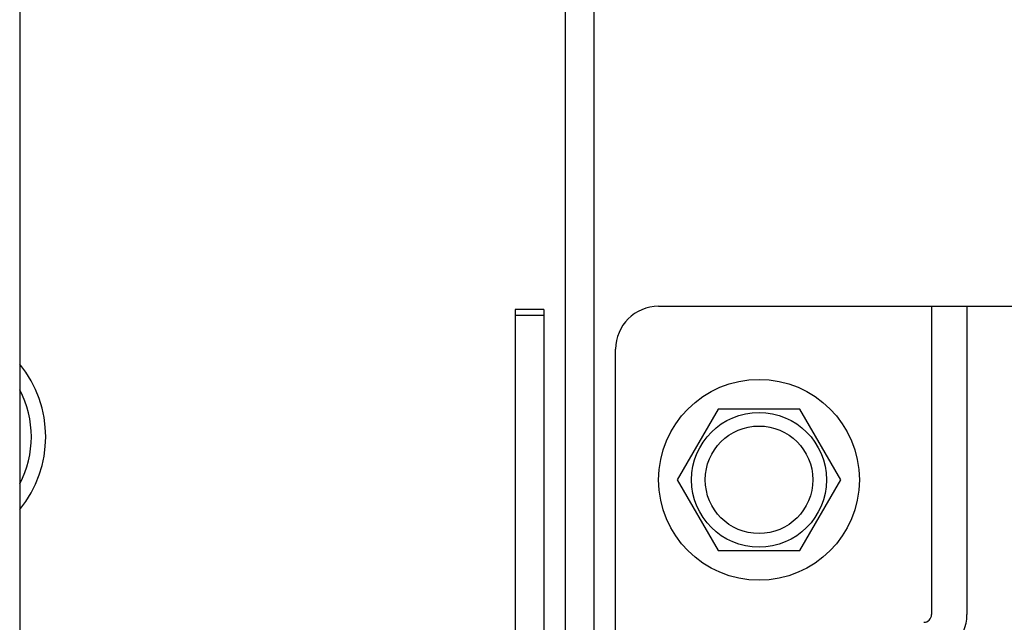
# Model space of a CAD drawing. Units: millimetres. Extents: x 50236 to 3786672, y -23015 to 15439.
# Drawn here: x 59811 to 59880, y -11674 to -11632 of the extents above; entities that cross this region are included whole.
import ezdxf

# ---------------------------------------------------------------- set-up
doc = ezdxf.new("R2010")
doc.units = ezdxf.units.MM
doc.header["$LTSCALE"] = 46.255
doc.layers.get('0').update_dxf_attribs({"linetype": 'CONTINUOUS'})

msp = doc.modelspace()

# ---------------------------------------------------------------- linework, layer by layer
at = {"color": 9, "linetype": 'Continuous'}
for p, q in [((59811.25208099981, -10537.3308025735), (59811.25208099981, -12200.30073615549)), ((59849.31836434585, -11702.99230801649), (59849.31836434585, -11245.96071195049)), ((59851.31836434585, -11682.77652157949), (59851.31836434585, -11245.99230801649)), ((59845.81836434579, -11651.9923080165), (59845.81836434579, -11741.9923080165)), ((59847.81836434585, -11651.9923080165), (59845.81836434579, -11651.9923080165)), ((59847.81836434585, -11651.9923080165), (59847.81836434585, -11741.9923080165)), ((59855.81836434579, -11651.76230801649), (59909.81836434579, -11651.76230801649)), ((59874.85333110279, -11651.76230801649), (59874.85333110279, -11673.26230801648)), ((59877.31836434579, -11651.76230801649), (59877.31836434579, -11673.26230801648)), ((59847.81836434585, -11652.39423180548), (59845.81836434579, -11652.39423180548)), ((59852.81836434585, -11693.01966732949), (59852.81836434585, -11654.76230801649)), ((59859.96836434581, -11658.92596321549), (59857.11836434584, -11663.86230801649)), ((59865.66836434582, -11658.92596321549), (59859.96836434581, -11658.92596321549)), ((59868.5183643458, -11663.86230801649), (59865.66836434582, -11658.92596321549)), ((59857.11836434584, -11663.86230801649), (59859.96836434581, -11668.79865281849)), ((59865.66836434582, -11668.79865281849), (59868.5183643458, -11663.86230801649)), ((59859.96836434581, -11668.79865281849), (59865.66836434582, -11668.79865281849))]:
    msp.add_line(p, q, dxfattribs=at)
for radius in [7, 4.699999999999999, 3.75]:
    msp.add_circle((59862.81836434585, -11663.86230801649), radius, dxfattribs=at)
for centre, radius, start, end in [((59855.81836434579, -11654.76230801649), 3, 90, 180), ((59805.06836434585, -11660.86230801749), 8, 320.6222420935946, 39.37775790640544), ((59805.06836434585, -11660.86230801749), 7, 332.0576820067667, 27.94231799323332), ((59874.31836434585, -11673.26230801648), 0.5349667570000001, 270, 0), ((59874.31836434585, -11673.26230801648), 3, 270, 0)]:
    msp.add_arc(centre, radius, start, end, dxfattribs=at)

doc.saveas('drawing.dxf')
